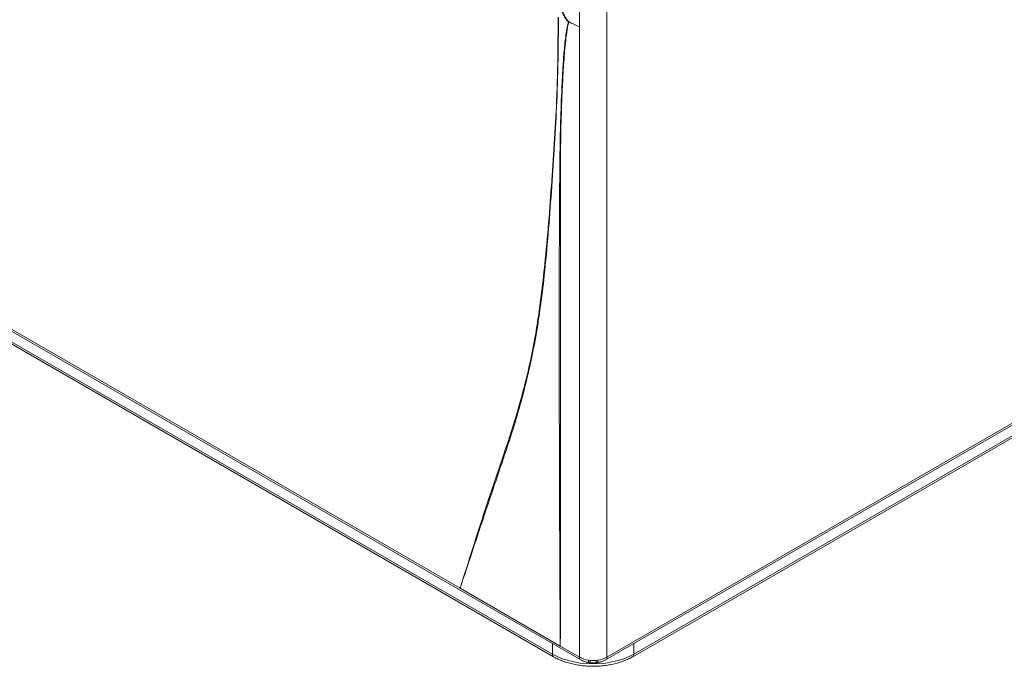
# Paper-space layout 'Isometrica' of a CAD drawing. Units: millimetres. Extents: x -223 to 1380, y -361 to 971.
# Drawn here: x 552 to 1065, y -361 to -25 of the extents above; entities that cross this region are included whole.
import ezdxf

# ---------------------------------------------------------------- set-up
doc = ezdxf.new("R2010")
doc.units = ezdxf.units.MM

psp = doc.layouts.new('Isometrica')

# ---------------------------------------------------------------- linework, layer by layer
at = {"color": 7, "linetype": 'Continuous', "lineweight": 15}
for p, q in [((-221.69, 258.46), (781.71, -320.8)), ((-221.07, 257.08), (844.54, -358.08)), ((-211.79, 246.21), (829.77, -355.08)), ((-211.17, 244.83), (830.4, -356.45)), ((843.92, 5.84), (843.92, -28.46)), ((858.06, 5.84), (858.06, -356.71)), ((843.92, -28.46), (843.92, -128.12)), ((858.06, -356.71), (1379.2, -55.86)), ((857.44, -358.08), (1378.57, -57.23)), ((871.58, -356.45), (1368.67, -69.48)), ((872.2, -355.08), (1369.3, -68.11)), ((843.92, -356.71), (843.92, -128.12)), ((781.71, -320.8), (833.89, -350.92)), ((843.92, -356.71), (833.89, -350.92)), ((848.57, -358.23), (849.43, -358.34)), ((852.54, -358.34), (853.41, -358.23))]:
    psp.add_line(p, q, dxfattribs=at)
at = {"color": 8, "linetype": 'Continuous', "lineweight": 15}
for p, q in [((829.77, -355.08), (829.77, -349.56)), ((872.2, -349.56), (872.2, -355.08))]:
    psp.add_line(p, q, dxfattribs=at)
at = {"color": 7, "linetype": 'Continuous', "lineweight": 15, "flags": 128}
psp.add_lwpolyline([(829.77, -355.08), (832.28, -356.37), (835.03, -357.49), (837.97, -358.43), (841.08, -359.18), (844.31, -359.72), (847.63, -360.04), (850.99, -360.15), (854.35, -360.04), (857.66, -359.72), (860.9, -359.18), (864, -358.43), (866.95, -357.49), (869.69, -356.37), (872.2, -355.08)], dxfattribs=at)
at = {"color": 8, "linetype": 'Continuous', "lineweight": 15, "flags": 128}
for points in [[(848.57, -358.23), (848.58, -358.67), (848.62, -359.04), (848.69, -359.3), (848.78, -359.47), (848.87, -359.52)], [(853.41, -358.23), (853.39, -358.67), (853.35, -359.04), (853.28, -359.3), (853.19, -359.47), (853.11, -359.52)]]:
    psp.add_lwpolyline(points, dxfattribs=at)
at = {"color": 8, "linetype": 'Continuous', "lineweight": 15}
for centre, radius, start, end in [((831.23, -355.24), 1.47, 173.4628, 235.2397), ((845.34, -356.89), 1.44, 172.7455, 235.9603), ((851.81, -358.76), 2.42, 169.8531, 200.4284), ((850.5, -358.79), 2.09, 337.0941, 12.5774), ((856.66, -356.9), 1.41, 303.4444, 7.849), ((870.7, -355.23), 1.5, 305.5867, 5.7126)]:
    psp.add_arc(centre, radius, start, end, dxfattribs=at)
at = {"color": 7, "linetype": 'Continuous', "lineweight": 15}
for centre, start, end in [((850.25, -345.21), 241.1681, 262.6583), ((851.73, -345.21), 277.3414, 298.8317)]:
    psp.add_arc(centre, 13.13, start, end, dxfattribs=at)
for points, knots in [([(838.14, -25.98), (837.99, -25.83), (837.36, -25.23), (836.38, -23.8), (835.35, -21.83), (834.35, -19.42), (833.73, -16.71), (833.49, -13.88), (833.36, -10.17), (833.31, -4.54), (833.43, 2.93), (833.7, 8.62), (833.89, 11.49), (833.89, 11.62)], [0, 0, 0, 0, 0.014678, 0.061634, 0.111713, 0.161793, 0.234916, 0.307523, 0.380262, 0.528397, 0.758737, 0.989075, 1, 1, 1, 1]), ([(833.89, 11.62), (833.9, 11.49), (833.99, 8.41), (834.06, 2.45), (834.02, -4.75), (833.91, -10.44), (833.91, -13.87), (834.03, -16.53), (834.29, -18.32), (834.86, -20.09), (835.6, -21.75), (836.43, -23.37), (837.39, -24.92), (838.19, -25.68), (838.59, -26.06)], [0, 0, 0, 0, 0.010394, 0.244098, 0.4778325, 0.5930064, 0.7081301, 0.7549016, 0.8014634, 0.8416937, 0.8820618, 0.9220722, 0.9617591, 1, 1, 1, 1]), ([(781.71, -320.8), (781.77, -320.58), (785.34, -309.3), (792.36, -286.89), (801.17, -260.68), (807.84, -241.07), (811.94, -227.66), (815.69, -213.91), (818.97, -199.77), (821.47, -186.29), (823.76, -170.46), (825.88, -152.33), (827.85, -130.64), (829.45, -108.7), (830.92, -86.46), (831.9, -69.86), (832.41, -54.66), (832.66, -41.23), (832.71, -29.36), (832.74, -23.43)], [0, 0, 0, 0, 0.0023541, 0.125409, 0.2484593, 0.2977608, 0.3471031, 0.396434, 0.4457268, 0.4949867, 0.5328747, 0.601499, 0.670141, 0.7388023, 0.8074527, 0.8780319, 0.8932277, 0.9466122, 1, 1, 1, 1]), ([(832.94, -23.55), (832.89, -29.47), (832.8, -41.31), (832.51, -54.95), (831.98, -70.13), (831.04, -86.76), (829.65, -108.84), (828.1, -130.82), (826.17, -152.54), (823.93, -172.26), (821.21, -189.85), (818.1, -205.34), (814.44, -220.38), (810.3, -235), (803.28, -256.3), (793.63, -284.51), (785.78, -308.52), (781.78, -320.59), (781.71, -320.8)], [0, 0, 0, 0, 0.053379, 0.106754, 0.123906, 0.192519, 0.261167, 0.329828, 0.398468, 0.467089, 0.519863, 0.572684, 0.625539, 0.678394, 0.731196, 0.864416, 0.997636, 1, 1, 1, 1]), ([(833.89, -350.92), (833.89, -350.53), (833.7, -322.91), (833.42, -268.12), (833.31, -189.15), (833.36, -131.88), (833.66, -96.34), (833.93, -79.49), (834.46, -65.35), (835.02, -53.79), (835.5, -45.13), (836.28, -36.7), (837.12, -30.27), (837.93, -26.85), (838.14, -25.98)], [0, 0, 0, 0, 0.003559, 0.251864, 0.500169, 0.72589, 0.776503, 0.827115, 0.881575, 0.908858, 0.936159, 0.963423, 0.990655, 1, 1, 1, 1]), ([(838.27, -25.97), (838.07, -26.88), (837.12, -31.24), (836.2, -39.66), (835.4, -51.05), (834.74, -64.54), (834.18, -79.65), (833.99, -96.54), (833.87, -132.18), (834.01, -189.56), (834.06, -268.49), (833.99, -323.08), (833.9, -350.54), (833.89, -350.92)], [0, 0, 0, 0, 0.0096881, 0.0459691, 0.0823028, 0.1186409, 0.1730666, 0.2236592, 0.2742535, 0.4999225, 0.7481925, 0.9964622, 1, 1, 1, 1]), ([(838.27, -25.97), (838.26, -25.97), (838.21, -25.97), (838.17, -25.97), (838.14, -25.98)], [0, 0, 0, 0, 0.284575, 1, 1, 1, 1]), ([(838.59, -26.06), (838.5, -26.02), (838.39, -25.97), (838.29, -25.97), (838.27, -25.97)], [0, 0, 0, 0, 0.835004, 1, 1, 1, 1]), ([(838.59, -26.06), (839.5, -26.47), (841.28, -27.27), (843.05, -28.07), (843.92, -28.46)], [0, 0, 0, 0, 0.5145801, 1, 1, 1, 1]), ([(830.4, -356.45), (830.8, -356.68), (831.98, -357.34), (834.09, -358.3), (836.74, -359.28), (839.54, -360.08), (842.45, -360.7), (845.45, -361.14), (848.51, -361.39), (851.59, -361.45), (854.66, -361.31), (857.7, -360.99), (860.66, -360.48), (863.54, -359.79), (866.28, -358.92), (868.83, -357.89), (870.56, -357.03), (871.43, -356.53), (871.58, -356.45)], [0, 0, 0, 0, 0.036517, 0.104952, 0.173282, 0.241484, 0.309551, 0.377503, 0.445374, 0.513204, 0.581039, 0.648912, 0.716868, 0.784951, 0.853208, 0.921674, 0.986664, 1, 1, 1, 1]), ([(844.54, -358.08), (844.81, -358.23), (845.55, -358.63), (846.89, -359.12), (848.1, -359.4), (848.76, -359.5), (848.87, -359.52)], [0, 0, 0, 0, 0.210226, 0.579679, 0.931165, 1, 1, 1, 1]), ([(852.54, -358.34), (852.1, -358.37), (851.07, -358.46), (850.03, -358.38), (849.43, -358.34)], [0, 0, 0, 0, 0.424833, 1, 1, 1, 1]), ([(853.11, -359.52), (853.42, -359.46), (854.33, -359.32), (855.71, -358.91), (856.81, -358.43), (857.35, -358.13), (857.44, -358.08)], [0, 0, 0, 0, 0.201783, 0.575007, 0.931011, 1, 1, 1, 1]), ([(848.87, -359.51), (849.01, -359.54), (849.24, -359.57), (849.47, -359.59), (849.55, -359.6)], [0, 0, 0, 0, 0.644956, 1, 1, 1, 1]), ([(849.55, -359.59), (850.06, -359.64), (851.02, -359.74), (851.97, -359.63), (852.42, -359.58)], [0, 0, 0, 0, 0.532326, 1, 1, 1, 1]), ([(852.42, -359.6), (852.53, -359.59), (852.76, -359.57), (852.98, -359.53), (853.11, -359.51)], [0, 0, 0, 0, 0.452046, 1, 1, 1, 1])]:
    psp.add_open_spline(points, degree=3, knots=knots, dxfattribs=at)

doc.saveas('drawing.dxf')
